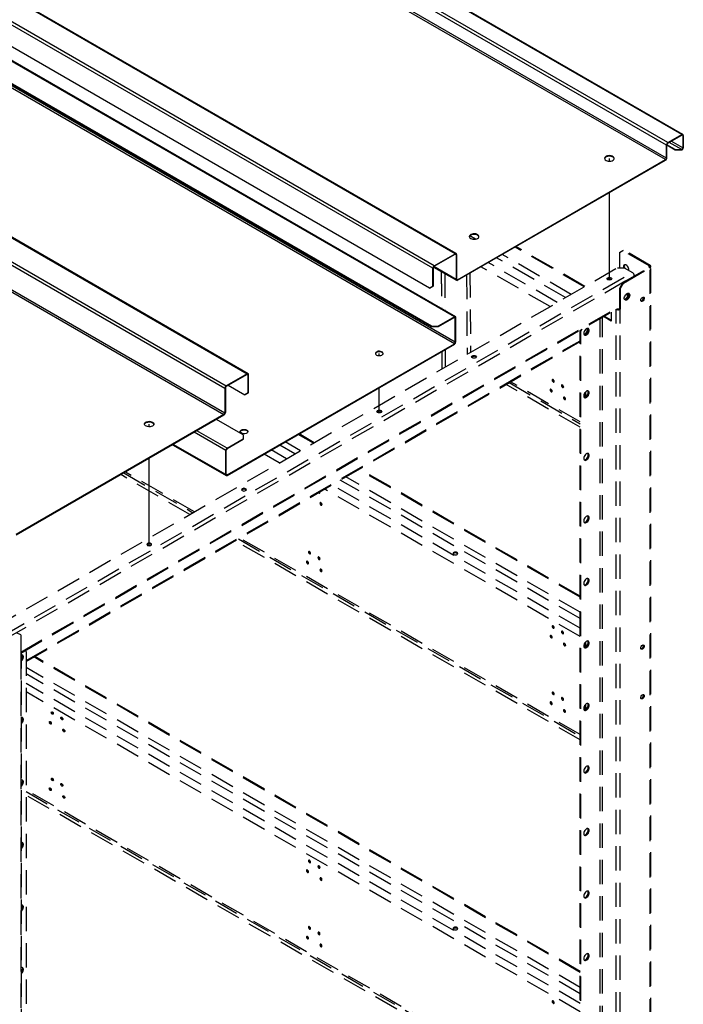
# Model space of a CAD drawing. Extents: x 400 to 8313, y 160 to 5780.
# Drawn here: x 6328 to 7022, y 3576 to 4605 of the extents above; entities that cross this region are included whole.
import ezdxf

# ---------------------------------------------------------------- set-up
doc = ezdxf.new("R2010")
doc.units = 0
doc.header["$LTSCALE"] = 20
doc.linetypes.add('HIDDEN', pattern=[1.905, 1.27, -0.635])
doc.linetypes.add('PHANTOM', pattern=[12.7, 6.35, -1.27, 1.27, -1.27, 1.27, -1.27])
doc.layers.get('0').update_dxf_attribs({"linetype": 'CONTINUOUS'})

msp = doc.modelspace()

# ---------------------------------------------------------------- linework, layer by layer
at = {"color": 8, "linetype": 'CONTINUOUS'}
for p, q in [((7020.18, 4485.002), (6072.656, 5031.996)), ((7003.987, 4473.94), (6056.464, 5020.933)), ((7005.472, 4476.512), (6057.949, 5023.505)), ((7002.997, 4458.752), (6055.474, 5005.745)), ((7003.987, 4460.467), (6056.464, 5007.46)), ((6783.299, 4360.502), (5835.776, 4907.495)), ((6760.035, 4345.357), (5812.512, 4892.351)), ((6761.52, 4347.929), (5813.997, 4894.923)), ((6782.45, 4294.456), (5834.927, 4841.449)), ((6783.44, 4268.163), (5835.917, 4815.156)), ((6782.45, 4266.448), (5834.927, 4813.442)), ((5618.411, 4782.014), (6565.934, 4235.02)), ((5595.147, 4766.869), (6542.67, 4219.875)), ((5596.632, 4769.441), (6544.155, 4222.447)), ((5594.157, 4739.433), (6541.68, 4192.44)), ((5595.147, 4741.148), (6542.67, 4194.154)), ((7020.18, 4484.431), (7020.18, 4485.002)), ((7005.472, 4476.512), (7005.472, 4475.94)), ((7020.109, 4469.284), (7007.025, 4476.837)), ((7021.17, 4470.958), (7009.005, 4477.98)), ((7021.17, 4483.859), (7020.179, 4484.43)), ((7021.665, 4484.145), (7021.17, 4483.859)), ((7004.482, 4474.225), (7003.987, 4473.94)), ((7021.17, 4470.958), (7021.665, 4471.243)), ((7002.997, 4458.18), (7002.997, 4458.752)), ((7003.987, 4460.467), (7004.482, 4460.752)), ((6783.299, 4359.93), (6783.299, 4360.502)), ((6784.289, 4359.359), (6783.299, 4359.93)), ((6784.784, 4359.644), (6784.289, 4359.359)), ((6760.53, 4345.643), (6760.035, 4345.357)), ((6784.289, 4333.638), (6761.11, 4347.018)), ((6761.52, 4347.929), (6761.52, 4347.358)), ((6784.289, 4333.638), (6784.784, 4333.923)), ((6785.774, 4333.352), (6784.784, 4333.923)), ((6785.774, 4333.352), (6785.774, 4332.78)), ((6782.45, 4293.884), (6782.45, 4294.456)), ((6783.44, 4293.312), (6782.45, 4293.884)), ((6783.935, 4293.598), (6783.44, 4293.312)), ((6782.45, 4265.877), (6782.45, 4266.448)), ((6783.44, 4268.163), (6783.935, 4268.448)), ((6565.934, 4235.02), (6565.934, 4234.448)), ((6565.934, 4234.448), (6566.924, 4233.877)), ((6566.924, 4233.877), (6567.419, 4234.162)), ((6542.67, 4219.875), (6543.165, 4220.161)), ((6544.155, 4221.876), (6544.155, 4222.447)), ((6541.68, 4192.44), (6541.68, 4191.868)), ((6543.165, 4194.44), (6542.67, 4194.154)), ((6543.519, 4154.809), (6510.502, 4173.869)), ((6545.004, 4157.381), (6513.472, 4175.584)), ((6543.519, 4129.659), (6488.719, 4161.294)), ((6545.004, 4156.809), (6545.004, 4157.381)), ((6543.519, 4154.809), (6544.014, 4155.094)), ((6544.014, 4129.945), (6543.519, 4129.659)), ((6545.004, 4129.373), (6544.014, 4129.945)), ((6545.004, 4128.802), (6545.004, 4129.373))]:
    msp.add_line(p, q, dxfattribs=at)
at = {"color": 7, "linetype": 'CONTINUOUS'}
for p, q in [((7021.229, 4485.106), (6073.706, 5032.1)), ((6784.349, 4360.606), (5836.826, 4907.599)), ((6756.499, 4324.617), (5816.047, 4867.528)), ((6783.5, 4294.559), (5835.977, 4841.553)), ((6758.479, 4284.699), (5818.027, 4827.611)), ((6758.479, 4284.128), (5818.027, 4827.039)), ((6566.984, 4235.124), (5619.461, 4782.117)), ((7005.472, 4476.512), (7020.18, 4485.002)), ((7005.472, 4475.94), (7020.18, 4484.431)), ((7021.17, 4483.859), (7021.17, 4470.958)), ((7021.665, 4484.145), (7021.665, 4471.243)), ((7003.987, 4460.467), (7003.987, 4473.94)), ((7004.482, 4460.752), (7004.482, 4474.225)), ((7013.179, 4468.712), (7004.482, 4473.733)), ((7013.179, 4469.284), (7004.484, 4474.303)), ((7013.179, 4468.712), (7013.179, 4469.284)), ((7013.179, 4469.284), (7020.109, 4469.284)), ((7020.109, 4468.712), (7013.179, 4468.712)), ((7020.25, 4469.287), (7020.25, 4468.714)), ((6785.774, 4333.352), (7002.997, 4458.752)), ((6785.774, 4332.78), (7002.997, 4458.18)), ((6761.52, 4347.929), (6783.299, 4360.502)), ((6761.52, 4347.358), (6783.299, 4359.93)), ((6784.289, 4359.359), (6784.289, 4333.638)), ((6784.784, 4359.644), (6784.784, 4333.923)), ((6760.035, 4326.658), (6760.035, 4345.357)), ((6760.53, 4326.944), (6760.53, 4345.643)), ((6760.761, 4346.51), (6784.724, 4332.676)), ((6756.499, 4324.617), (6760.035, 4326.658)), ((6756.994, 4324.902), (6756.499, 4324.617)), ((6760.53, 4326.944), (6756.994, 4324.902)), ((6760.035, 4326.658), (6760.53, 4326.944)), ((6782.45, 4294.456), (6765.55, 4284.699)), ((6782.45, 4293.884), (6765.55, 4284.128)), ((6783.44, 4268.163), (6783.44, 4293.312)), ((6783.935, 4268.448), (6783.935, 4293.598)), ((6758.479, 4284.699), (6765.55, 4284.699)), ((6758.479, 4284.128), (6758.479, 4284.699)), ((6765.55, 4284.128), (6758.479, 4284.128)), ((6765.55, 4284.699), (6765.55, 4284.128)), ((6545.004, 4129.373), (6782.45, 4266.448)), ((6545.004, 4128.802), (6782.45, 4265.877)), ((6565.934, 4235.02), (6544.155, 4222.447)), ((6565.934, 4234.448), (6544.155, 4221.876)), ((6566.924, 4215.178), (6566.924, 4233.877)), ((6567.419, 4215.464), (6567.419, 4234.162)), ((6542.67, 4219.875), (6542.67, 4194.154)), ((6543.165, 4220.161), (6543.165, 4194.44)), ((6546.203, 4223.057), (6563.389, 4213.136)), ((6566.924, 4215.178), (6563.389, 4213.136)), ((6563.389, 4213.136), (6563.884, 4213.422)), ((6563.884, 4213.422), (6567.419, 4215.464)), ((6567.419, 4215.464), (6566.924, 4215.178)), ((6541.68, 4192.44), (6324.457, 4067.039)), ((6541.68, 4191.868), (6324.457, 4066.468)), ((6561.904, 4171.219), (6533.907, 4187.381)), ((6545.004, 4157.381), (6561.904, 4167.137)), ((6545.004, 4156.809), (6561.904, 4166.565)), ((6561.904, 4171.219), (6561.904, 4167.137)), ((6561.904, 4167.137), (6561.904, 4166.565)), ((6488.104, 4160.939), (6543.954, 4128.698)), ((6543.519, 4129.659), (6543.519, 4154.809)), ((6544.014, 4129.945), (6544.014, 4155.094))]:
    msp.add_line(p, q, dxfattribs=at)
at = {"color": 7, "linetype": 'PHANTOM'}
for p, q in [((6944.448, 4457.172), (6944.448, 4460.058)), ((6944.448, 4333.403), (6944.448, 4424.381)), ((6704.032, 4253.975), (6704.032, 4256.284)), ((6704.032, 4194.614), (6704.032, 4220.607)), ((6463.616, 4179.593), (6463.616, 4182.48)), ((6463.616, 4055.824), (6463.616, 4146.802))]:
    msp.add_line(p, q, dxfattribs=at)
at = {"color": 8, "linetype": 'HIDDEN'}
for p, q in [((6804.595, 4375.677), (6798.571, 4379.155)), ((6898.69, 4314.662), (6826.539, 4356.314)), ((6904.489, 4318.009), (6832.338, 4359.661)), ((6768.766, 4341.888), (6769.001, 4302.929)), ((6882.426, 4305.273), (6810.275, 4346.924)), ((6889.922, 4309.6), (6817.771, 4351.252)), ((6986.946, 4348.221), (6986.097, 4347.731)), ((6986.097, 4346.343), (6986.097, 4347.731)), ((6986.097, 4346.343), (6986.946, 4345.853)), ((6986.946, 2680.11), (6986.946, 4345.853)), ((6310.81, 3961.325), (6968.419, 4340.955)), ((6312.861, 3957.774), (6970.47, 4337.403)), ((6772.396, 4339.793), (6772.632, 4300.833)), ((6795.206, 4338.225), (6795.708, 4255.211)), ((6329.336, 3944.258), (6954.843, 4305.355)), ((6951.59, 2687.38), (6951.59, 4302.497)), ((6955.691, 2687.38), (6955.691, 4302.498)), ((6934.761, 2711.222), (6934.761, 4292.782)), ((6937.165, 2711.222), (6937.165, 4294.17)), ((6334.922, 3935.395), (6913.901, 4269.632)), ((6772.877, 4260.35), (6772.987, 4242.095)), ((6769.272, 4258.269), (6769.382, 4240.014)), ((6913.901, 4184.708), (6841.196, 4226.68)), ((6561.849, 4172.376), (6558.684, 4174.203)), ((6615.801, 4151.354), (6599.935, 4160.513)), ((6621.6, 4154.701), (6605.734, 4163.86)), ((6599.537, 4141.965), (6583.671, 4151.124)), ((6607.033, 4146.292), (6591.167, 4155.451)), ((6510.852, 4090.767), (6438.701, 4132.419)), ((6913.901, 3985.959), (6669.056, 4127.305)), ((6913.901, 3969.141), (6654.489, 4118.896)), ((6913.901, 3979.264), (6663.257, 4123.958)), ((6913.901, 3960.486), (6646.993, 4114.569)), ((6913.901, 3858.092), (6558.308, 4063.372)), ((6329.336, 3940.911), (6329.336, 2325.793)), ((6913.901, 3594.02), (6334.922, 3928.257)), ((6913.901, 3587.325), (6334.922, 3921.562)), ((6913.901, 3577.201), (6334.922, 3911.439)), ((6913.901, 3568.546), (6334.922, 3902.784)), ((6825.955, 3516.923), (6334.922, 3800.39))]:
    msp.add_line(p, q, dxfattribs=at)
at = {"color": 7, "linetype": 'HIDDEN'}
for p, q in [((6918.032, 4325.828), (6845.881, 4367.479)), ((6918.881, 4326.318), (6846.73, 4367.969)), ((6954.843, 4361.691), (6958.378, 4363.732)), ((6954.843, 4361.691), (6954.843, 4345.894)), ((6958.378, 4363.732), (6959.227, 4364.222)), ((6986.097, 4347.731), (6958.378, 4363.732)), ((6986.946, 4348.221), (6959.227, 4364.222)), ((6302.254, 3970.347), (6952.792, 4345.894)), ((6768.71, 4341.92), (6768.711, 4341.649)), ((6768.711, 4341.649), (6768.945, 4302.962)), ((6952.792, 4345.894), (6959.863, 4345.894)), ((6958.378, 4330.341), (6986.097, 4346.343)), ((6959.227, 4329.851), (6986.946, 4345.853)), ((6959.863, 4345.894), (6968.419, 4340.955)), ((6987.795, 2681.294), (6987.795, 4347.037)), ((6798.776, 4340.286), (6799.278, 4257.272)), ((6946.579, 4334.159), (6946.419, 4333.883)), ((6946.419, 4333.883), (6946.68, 4333.732)), ((6946.419, 4333.495), (6946.419, 4333.883)), ((6970.47, 4337.403), (6970.47, 4337.322)), ((6958.378, 4330.341), (6954.843, 4324.218)), ((6954.843, 4324.218), (6955.691, 4323.728)), ((6954.843, 4324.218), (6954.843, 4302.988)), ((6955.691, 4323.728), (6959.227, 4329.851)), ((6955.691, 4323.728), (6955.691, 4302.498)), ((6959.227, 4329.851), (6958.378, 4330.341)), ((6963.756, 4316.864), (6961.767, 4318.013)), ((6329.336, 3943.277), (6954.843, 4304.375)), ((6952.792, 4303.191), (6952.792, 4302.831)), ((6954.843, 4302.988), (6955.691, 4302.498)), ((6946.419, 4289.969), (6938.154, 4294.74)), ((6946.419, 4290.948), (6939.002, 4295.23)), ((6946.419, 4299.512), (6946.419, 4289.969)), ((6914.398, 4281.026), (6913.901, 4280.166)), ((6913.901, 4280.166), (6914.75, 4279.676)), ((6913.901, 2704.242), (6913.901, 4280.166)), ((6914.75, 4279.676), (6916.095, 4282.006)), ((6914.75, 2703.752), (6914.75, 4279.676)), ((6334.922, 3934.414), (6913.901, 4268.651)), ((6769.215, 4258.236), (6769.326, 4239.981)), ((6913.901, 4179.194), (6836.42, 4223.923)), ((6839.644, 4225.783), (6913.901, 4182.915)), ((6918.851, 4210.455), (6918.851, 4215.365)), ((6919.7, 4210.845), (6919.7, 4216.29)), ((6635.143, 4162.519), (6619.277, 4171.679)), ((6635.992, 4163.009), (6620.126, 4172.169)), ((6913.901, 4002.576), (6683.448, 4135.613)), ((6506.075, 4088.01), (6433.925, 4129.662)), ((6437.148, 4131.523), (6509.299, 4089.871)), ((6913.901, 4001.596), (6682.599, 4135.124)), ((6642.019, 4111.153), (6641.943, 4111.653)), ((6913.901, 3852.577), (6553.532, 4060.614)), ((6556.755, 4062.475), (6913.901, 3856.299)), ((6329.336, 3962.141), (6325.801, 3964.182)), ((6329.336, 3962.141), (6329.336, 3940.911)), ((6918.851, 3949.162), (6918.851, 3954.072)), ((6919.7, 3949.552), (6919.7, 3954.997)), ((6330.186, 2326.977), (6330.186, 3942.094)), ((6334.922, 3944.949), (6333.577, 3945.725)), ((6334.922, 3944.949), (6334.922, 2369.025)), ((6913.901, 3609.656), (6343.133, 3939.154)), ((6913.901, 3610.636), (6343.982, 3939.644)), ((6918.851, 3883.839), (6918.851, 3888.749)), ((6919.7, 3884.229), (6919.7, 3889.674)), ((6362.146, 3881.76), (6362.164, 3881.974)), ((6360.025, 3871.553), (6360.043, 3871.767)), ((6362.146, 3812.354), (6362.164, 3812.568)), ((6334.922, 3798.597), (6824.402, 3516.026)), ((6360.025, 3802.147), (6360.043, 3802.361)), ((6821.179, 3514.165), (6334.922, 3794.875))]:
    msp.add_line(p, q, dxfattribs=at)
at = {"color": 7, "linetype": 'CONTINUOUS', "flags": 128}
for points in [[(7020.25, 4468.714), (7020.18, 4468.713), (7020.109, 4468.712)], [(6940.913, 4458.017), (6941.998, 4457.542), (6943.265, 4457.254), (6944.619, 4457.174), (6945.961, 4457.307), (6947.191, 4457.645), (6948.217, 4458.161), (6948.964, 4458.819), (6949.376, 4459.568), (6949.422, 4460.353), (6949.1, 4461.117), (6948.432, 4461.802), (6947.47, 4462.358), (6946.283, 4462.743), (6944.96, 4462.93), (6943.599, 4462.903), (6942.301, 4462.665), (6941.162, 4462.234), (6940.268, 4461.641), (6939.683, 4460.931), (6939.451, 4460.157), (6939.591, 4459.375), (6940.09, 4458.644), (6940.913, 4458.017)], [(6949.424, 4459.772), (6949.422, 4459.782), (6949.1, 4460.546), (6948.432, 4461.231), (6947.47, 4461.787), (6946.283, 4462.172), (6944.96, 4462.358), (6943.599, 4462.331), (6942.301, 4462.093), (6941.162, 4461.662), (6940.268, 4461.07), (6939.683, 4460.36), (6939.473, 4459.772)], [(6799.492, 4376.376), (6800.577, 4375.901), (6801.843, 4375.613), (6803.198, 4375.533), (6804.54, 4375.666), (6805.769, 4376.004), (6806.796, 4376.52), (6807.542, 4377.178), (6807.954, 4377.927), (6808.001, 4378.713), (6807.678, 4379.476), (6807.011, 4380.162), (6806.048, 4380.717), (6804.861, 4381.103), (6803.538, 4381.289), (6802.178, 4381.262), (6800.88, 4381.024), (6799.741, 4380.593), (6798.846, 4380.001), (6798.261, 4379.291), (6798.03, 4378.516), (6798.169, 4377.734), (6798.669, 4377.003), (6799.492, 4376.376)], [(6808.002, 4378.132), (6808.001, 4378.141), (6807.678, 4378.905), (6807.011, 4379.59), (6806.048, 4380.146), (6804.861, 4380.531), (6803.538, 4380.717), (6802.178, 4380.69), (6800.88, 4380.453), (6799.741, 4380.021), (6798.846, 4379.429), (6798.261, 4378.719), (6798.052, 4378.132)], [(6701.204, 4254.651), (6702.163, 4254.242), (6703.288, 4254.015), (6704.48, 4253.989), (6705.632, 4254.167), (6706.641, 4254.534), (6707.419, 4255.055), (6707.896, 4255.686), (6708.029, 4256.37), (6707.808, 4257.046), (6707.25, 4257.655), (6706.407, 4258.142), (6705.353, 4258.463), (6704.182, 4258.591), (6702.997, 4258.514), (6701.904, 4258.239), (6701, 4257.79), (6700.366, 4257.207), (6700.057, 4256.542), (6700.102, 4255.855), (6700.496, 4255.205), (6701.204, 4254.651)], [(6708.001, 4255.998), (6707.808, 4256.475), (6707.25, 4257.083), (6706.407, 4257.57), (6705.353, 4257.892), (6704.182, 4258.02), (6702.997, 4257.943), (6701.904, 4257.667), (6701, 4257.218), (6700.366, 4256.636), (6700.063, 4255.998)], [(6458.64, 4182.194), (6458.689, 4182.398), (6459.1, 4183.148), (6459.847, 4183.805), (6460.874, 4184.321), (6462.103, 4184.659), (6463.445, 4184.793), (6464.8, 4184.712), (6466.066, 4184.424), (6467.151, 4183.949)], [(6467.151, 4184.521), (6467.974, 4183.894), (6468.474, 4183.163), (6468.613, 4182.381), (6468.382, 4181.606), (6467.797, 4180.896), (6466.902, 4180.304), (6465.763, 4179.873), (6464.465, 4179.635), (6463.105, 4179.608), (6461.782, 4179.794), (6460.595, 4180.18), (6459.632, 4180.735), (6458.964, 4181.421), (6458.642, 4182.184), (6458.689, 4182.97), (6459.1, 4183.719), (6459.847, 4184.376), (6460.874, 4184.893), (6462.103, 4185.231), (6463.445, 4185.364), (6464.8, 4185.284), (6466.066, 4184.995), (6467.151, 4184.521)], [(6565.439, 4176.276), (6566.147, 4175.722), (6566.541, 4175.072), (6566.586, 4174.384), (6566.277, 4173.72), (6565.643, 4173.137), (6564.739, 4172.688), (6563.646, 4172.413), (6562.461, 4172.335), (6561.29, 4172.463), (6560.235, 4172.785), (6559.392, 4173.272), (6558.835, 4173.88), (6558.614, 4174.557), (6558.747, 4175.241), (6559.224, 4175.872), (6560.002, 4176.393), (6561.011, 4176.759), (6562.163, 4176.938), (6563.354, 4176.912), (6564.48, 4176.685), (6565.439, 4176.276)], [(6558.642, 4174.357), (6558.747, 4174.669), (6559.224, 4175.3), (6560.002, 4175.822), (6561.011, 4176.188), (6562.163, 4176.366), (6563.354, 4176.34), (6564.48, 4176.113), (6565.439, 4175.704)]]:
    msp.add_lwpolyline(points, dxfattribs=at)
at = {"color": 7, "linetype": 'PHANTOM', "flags": 128}
for points in [[(6940.913, 4458.017), (6941.998, 4457.542), (6943.265, 4457.254), (6944.619, 4457.174), (6945.961, 4457.307), (6947.191, 4457.645), (6948.217, 4458.161), (6948.964, 4458.819), (6949.376, 4459.568), (6949.422, 4460.353), (6949.1, 4461.117), (6948.432, 4461.802), (6947.47, 4462.358), (6946.283, 4462.743), (6944.96, 4462.93), (6943.599, 4462.903), (6942.301, 4462.665), (6941.162, 4462.234), (6940.268, 4461.641), (6939.683, 4460.931), (6939.451, 4460.157), (6939.591, 4459.375), (6940.09, 4458.644), (6940.913, 4458.017)], [(6946.216, 4334.424), (6946.758, 4333.955), (6946.8, 4333.893)], [(6701.204, 4254.651), (6702.163, 4254.242), (6703.288, 4254.015), (6704.48, 4253.989), (6705.632, 4254.167), (6706.641, 4254.534), (6707.419, 4255.055), (6707.896, 4255.686), (6708.029, 4256.37), (6707.808, 4257.046), (6707.25, 4257.655), (6706.407, 4258.142), (6705.353, 4258.463), (6704.182, 4258.591), (6702.997, 4258.514), (6701.904, 4258.239), (6701, 4257.79), (6700.366, 4257.207), (6700.057, 4256.542), (6700.102, 4255.855), (6700.496, 4255.205), (6701.204, 4254.651)], [(6705.8, 4195.634), (6706.342, 4195.166), (6706.384, 4195.104)], [(6467.151, 4184.521), (6467.974, 4183.894), (6468.474, 4183.163), (6468.613, 4182.381), (6468.382, 4181.606), (6467.797, 4180.896), (6466.902, 4180.304), (6465.763, 4179.873), (6464.465, 4179.635), (6463.105, 4179.608), (6461.782, 4179.794), (6460.595, 4180.18), (6459.632, 4180.735), (6458.964, 4181.421), (6458.642, 4182.184), (6458.689, 4182.97), (6459.1, 4183.719), (6459.847, 4184.376), (6460.874, 4184.893), (6462.103, 4185.231), (6463.445, 4185.364), (6464.8, 4185.284), (6466.066, 4184.995), (6467.151, 4184.521)]]:
    msp.add_lwpolyline(points, dxfattribs=at)
at = {"color": 7, "linetype": 'HIDDEN', "flags": 128}
for points in [[(6964.756, 4343.07), (6964.782, 4343.218), (6964.782, 4344.192), (6964.533, 4345.266), (6964.058, 4346.344), (6963.399, 4347.332), (6962.614, 4348.141), (6961.773, 4348.699), (6960.951, 4348.957), (6960.221, 4348.891), (6959.648, 4348.509), (6959.282, 4347.843), (6959.156, 4346.953), (6959.156, 4346.953)], [(6959.156, 4346.953), (6959.282, 4345.917), (6959.287, 4345.894)], [(6960.455, 4348.95), (6960.13, 4348.333), (6960.005, 4347.442)], [(6960.005, 4347.442), (6960.13, 4346.407), (6960.382, 4345.595)], [(6946.216, 4333.362), (6945.405, 4333.05), (6944.448, 4332.94), (6943.492, 4333.05), (6942.681, 4333.362), (6942.139, 4333.831), (6941.948, 4334.383), (6942.139, 4334.935), (6942.681, 4335.403), (6943.492, 4335.716), (6944.448, 4335.826), (6945.405, 4335.716), (6946.216, 4335.403), (6946.758, 4334.935), (6946.948, 4334.383), (6946.758, 4333.831), (6946.216, 4333.362)], [(6965.662, 4317.235), (6965.536, 4316.2), (6965.17, 4315.112), (6964.597, 4314.067), (6963.867, 4313.159), (6963.045, 4312.468), (6962.204, 4312.055), (6961.419, 4311.958), (6960.76, 4312.184), (6960.285, 4312.714), (6960.036, 4313.501), (6960.036, 4314.475), (6960.285, 4315.548), (6960.76, 4316.627), (6961.419, 4317.615), (6962.204, 4318.424), (6963.045, 4318.982), (6963.867, 4319.24), (6964.597, 4319.174), (6965.17, 4318.792), (6965.536, 4318.125), (6965.662, 4317.235)], [(6964.363, 4319.233), (6964.533, 4318.981), (6964.782, 4318.194), (6964.782, 4317.22), (6964.533, 4316.146), (6964.058, 4315.068), (6963.399, 4314.08), (6962.614, 4313.272), (6961.773, 4312.713), (6960.951, 4312.456), (6960.455, 4312.462)], [(6964.813, 4317.725), (6964.687, 4316.69), (6964.322, 4315.602), (6963.748, 4314.557), (6963.018, 4313.649), (6962.196, 4312.957), (6961.355, 4312.545), (6960.57, 4312.447), (6960.455, 4312.462)], [(6964.363, 4319.233), (6964.687, 4318.615), (6964.813, 4317.725)], [(6980.794, 4313.886), (6980.659, 4313.027), (6980.276, 4312.144), (6979.702, 4311.37), (6979.026, 4310.824), (6978.349, 4310.589), (6977.776, 4310.701), (6977.393, 4311.142), (6977.258, 4311.845), (6977.393, 4312.704), (6977.776, 4313.587), (6978.349, 4314.361), (6979.026, 4314.907), (6979.702, 4315.142), (6980.276, 4315.031), (6980.659, 4314.59), (6980.794, 4313.886)], [(6979.777, 4315.147), (6979.811, 4315.079), (6979.945, 4314.376)], [(6917.578, 4277.226), (6917.704, 4276.336), (6918.07, 4275.67), (6918.643, 4275.287), (6919.373, 4275.222), (6920.195, 4275.48), (6921.036, 4276.038), (6921.821, 4276.847), (6922.48, 4277.834), (6922.955, 4278.913), (6923.204, 4279.987), (6923.204, 4280.96), (6922.955, 4281.747), (6922.48, 4282.277), (6921.821, 4282.504), (6921.036, 4282.406), (6920.195, 4281.994), (6919.373, 4281.303), (6918.643, 4280.394), (6918.07, 4279.35), (6917.704, 4278.261), (6917.578, 4277.226)], [(6918.028, 4275.718), (6918.525, 4275.712), (6919.347, 4275.97), (6920.188, 4276.528), (6920.972, 4277.337), (6921.632, 4278.324), (6922.107, 4279.403), (6922.355, 4280.477), (6922.355, 4281.45), (6922.107, 4282.237), (6921.937, 4282.489)], [(6921.937, 4282.489), (6922.008, 4282.396), (6922.316, 4281.667), (6922.379, 4280.733), (6922.191, 4279.675), (6921.77, 4278.589), (6921.152, 4277.57), (6920.392, 4276.709), (6919.558, 4276.083)], [(6918.71, 4276.572), (6917.876, 4276.236), (6917.747, 4276.212)], [(6919.558, 4276.083), (6918.725, 4275.746), (6918.028, 4275.718)], [(6804.795, 4251.722), (6803.984, 4251.409), (6803.027, 4251.299), (6802.07, 4251.409), (6801.259, 4251.722), (6800.717, 4252.19), (6800.527, 4252.742), (6800.717, 4253.294), (6801.259, 4253.763), (6802.07, 4254.076), (6803.027, 4254.185), (6803.984, 4254.075), (6804.795, 4253.763), (6805.337, 4253.294), (6805.527, 4252.742), (6805.337, 4252.19), (6804.795, 4251.722)], [(6884.556, 4228.349), (6884.637, 4227.834), (6884.867, 4227.304), (6885.211, 4226.84), (6885.617, 4226.512), (6886.023, 4226.371), (6886.367, 4226.438), (6886.597, 4226.703), (6886.678, 4227.125), (6886.597, 4227.64), (6886.367, 4228.17), (6886.023, 4228.634), (6885.617, 4228.962), (6885.211, 4229.103), (6884.867, 4229.036), (6884.637, 4228.772), (6884.556, 4228.349)], [(6882.435, 4218.142), (6882.516, 4217.627), (6882.746, 4217.097), (6883.09, 4216.633), (6883.496, 4216.305), (6883.902, 4216.164), (6884.246, 4216.231), (6884.476, 4216.496), (6884.556, 4216.918), (6884.476, 4217.433), (6884.246, 4217.963), (6883.902, 4218.427), (6883.496, 4218.755), (6883.09, 4218.896), (6882.746, 4218.829), (6882.516, 4218.565), (6882.435, 4218.142)], [(6896.577, 4221.41), (6896.497, 4221.925), (6896.267, 4222.455), (6895.923, 4222.92), (6895.517, 4223.247), (6895.111, 4223.388), (6894.767, 4223.321), (6894.537, 4223.057), (6894.456, 4222.635), (6894.537, 4222.119), (6894.767, 4221.589), (6895.111, 4221.125), (6895.517, 4220.797), (6895.923, 4220.656), (6896.267, 4220.723), (6896.497, 4220.988), (6896.577, 4221.41)], [(6898.699, 4208.754), (6898.618, 4209.269), (6898.388, 4209.799), (6898.044, 4210.263), (6897.638, 4210.591), (6897.232, 4210.732), (6896.888, 4210.665), (6896.658, 4210.401), (6896.577, 4209.978), (6896.658, 4209.463), (6896.888, 4208.933), (6897.232, 4208.469), (6897.638, 4208.141), (6898.044, 4208), (6898.388, 4208.067), (6898.618, 4208.332), (6898.699, 4208.754)], [(6917.578, 4211.903), (6917.704, 4211.013), (6918.07, 4210.347), (6918.643, 4209.964), (6919.373, 4209.899), (6920.195, 4210.157), (6921.036, 4210.715), (6921.821, 4211.523), (6922.48, 4212.511), (6922.955, 4213.59), (6923.204, 4214.663), (6923.204, 4215.637), (6922.955, 4216.424), (6922.48, 4216.954), (6921.821, 4217.181), (6921.036, 4217.083), (6920.195, 4216.671), (6919.373, 4215.979), (6918.643, 4215.071), (6918.07, 4214.026), (6917.704, 4212.938), (6917.578, 4211.903)], [(6918.028, 4210.395), (6918.525, 4210.388), (6919.347, 4210.646), (6920.188, 4211.205), (6920.972, 4212.013), (6921.632, 4213.001), (6922.107, 4214.079), (6922.355, 4215.153), (6922.355, 4216.127), (6922.107, 4216.914), (6921.937, 4217.166)], [(6705.8, 4194.573), (6704.989, 4194.26), (6704.032, 4194.15), (6703.075, 4194.26), (6702.264, 4194.573), (6701.722, 4195.041), (6701.532, 4195.594), (6701.722, 4196.146), (6702.264, 4196.614), (6703.075, 4196.927), (6704.032, 4197.037), (6704.989, 4196.927), (6705.8, 4196.614), (6706.342, 4196.146), (6706.532, 4195.594), (6706.342, 4195.041), (6705.8, 4194.573)], [(6917.578, 4146.58), (6917.704, 4145.689), (6918.07, 4145.023), (6918.643, 4144.641), (6919.373, 4144.575), (6920.195, 4144.833), (6921.036, 4145.391), (6921.821, 4146.2), (6922.48, 4147.188), (6922.955, 4148.266), (6923.204, 4149.34), (6923.204, 4150.314), (6922.955, 4151.101), (6922.48, 4151.631), (6921.821, 4151.857), (6921.036, 4151.76), (6920.195, 4151.347), (6919.373, 4150.656), (6918.643, 4149.748), (6918.07, 4148.703), (6917.704, 4147.615), (6917.578, 4146.58)], [(6918.028, 4145.072), (6918.525, 4145.065), (6919.347, 4145.323), (6920.188, 4145.881), (6920.972, 4146.69), (6921.632, 4147.678), (6922.107, 4148.756), (6922.355, 4149.83), (6922.355, 4150.804), (6922.107, 4151.59), (6921.937, 4151.843)], [(6564.379, 4112.932), (6564.92, 4113.4), (6565.111, 4113.953), (6564.92, 4114.505), (6564.379, 4114.973), (6563.568, 4115.286), (6562.611, 4115.396), (6561.654, 4115.286), (6560.843, 4114.973), (6560.301, 4114.505), (6560.111, 4113.953), (6560.301, 4113.4), (6560.843, 4112.932), (6561.654, 4112.619), (6562.611, 4112.51), (6563.567, 4112.619), (6564.379, 4112.932)], [(6640.563, 4110.857), (6640.958, 4110.541), (6641.364, 4110.399), (6641.708, 4110.466), (6641.938, 4110.731), (6642.019, 4111.153)], [(6641.412, 4111.347), (6641.807, 4111.03), (6642.001, 4110.939)], [(6644.14, 4098.497), (6644.059, 4099.012), (6643.83, 4099.542), (6643.485, 4100.006), (6643.08, 4100.334), (6642.674, 4100.475), (6642.33, 4100.408), (6642.1, 4100.144), (6642.019, 4099.721), (6642.1, 4099.206), (6642.33, 4098.676), (6642.674, 4098.212), (6643.08, 4097.884), (6643.485, 4097.743), (6643.83, 4097.81), (6644.059, 4098.075), (6644.14, 4098.497)], [(6917.578, 4081.256), (6917.704, 4080.366), (6918.07, 4079.7), (6918.643, 4079.317), (6919.373, 4079.252), (6920.195, 4079.51), (6921.036, 4080.068), (6921.821, 4080.877), (6922.48, 4081.864), (6922.955, 4082.943), (6923.204, 4084.017), (6923.204, 4084.99), (6922.955, 4085.777), (6922.48, 4086.308), (6921.821, 4086.534), (6921.036, 4086.437), (6920.195, 4086.024), (6919.373, 4085.333), (6918.643, 4084.425), (6918.07, 4083.38), (6917.704, 4082.291), (6917.578, 4081.256)], [(6918.028, 4079.749), (6918.525, 4079.742), (6919.347, 4080), (6920.188, 4080.558), (6920.972, 4081.367), (6921.632, 4082.354), (6922.107, 4083.433), (6922.355, 4084.507), (6922.355, 4085.48), (6922.107, 4086.267), (6921.937, 4086.519)], [(6465.384, 4055.784), (6465.926, 4056.252), (6466.116, 4056.804), (6465.926, 4057.356), (6465.384, 4057.825), (6464.573, 4058.138), (6463.616, 4058.247), (6462.659, 4058.138), (6461.848, 4057.825), (6461.306, 4057.356), (6461.116, 4056.804), (6461.306, 4056.252), (6461.848, 4055.784), (6462.659, 4055.471), (6463.616, 4055.361), (6464.573, 4055.471), (6465.384, 4055.784)], [(6629.998, 4048.687), (6630.079, 4048.171), (6630.309, 4047.641), (6630.653, 4047.177), (6631.059, 4046.849), (6631.465, 4046.708), (6631.809, 4046.775), (6632.039, 4047.04), (6632.119, 4047.462), (6632.039, 4047.977), (6631.809, 4048.507), (6631.465, 4048.972), (6631.059, 4049.299), (6630.653, 4049.44), (6630.309, 4049.373), (6630.079, 4049.109), (6629.998, 4048.687)], [(6642.019, 4041.747), (6641.938, 4042.262), (6641.708, 4042.792), (6641.364, 4043.257), (6640.958, 4043.584), (6640.552, 4043.725), (6640.208, 4043.658), (6639.978, 4043.394), (6639.898, 4042.972), (6639.978, 4042.456), (6640.208, 4041.926), (6640.552, 4041.462), (6640.958, 4041.135), (6641.364, 4040.994), (6641.708, 4041.06), (6641.938, 4041.325), (6642.019, 4041.747)], [(6781.814, 4046.373), (6782.625, 4046.06), (6783.582, 4045.95), (6784.538, 4046.06), (6785.349, 4046.373), (6785.891, 4046.841), (6786.082, 4047.393), (6785.891, 4047.946), (6785.349, 4048.414), (6784.538, 4048.727), (6783.582, 4048.836), (6782.625, 4048.727), (6781.814, 4048.414), (6781.272, 4047.946), (6781.082, 4047.393), (6781.272, 4046.841), (6781.814, 4046.373)], [(6627.877, 4038.48), (6627.957, 4037.964), (6628.187, 4037.434), (6628.531, 4036.97), (6628.937, 4036.642), (6629.343, 4036.501), (6629.687, 4036.568), (6629.917, 4036.833), (6629.998, 4037.255), (6629.917, 4037.77), (6629.687, 4038.3), (6629.343, 4038.765), (6628.937, 4039.092), (6628.531, 4039.233), (6628.187, 4039.166), (6627.957, 4038.902), (6627.877, 4038.48)], [(6644.14, 4029.091), (6644.059, 4029.606), (6643.83, 4030.136), (6643.485, 4030.6), (6643.08, 4030.928), (6642.674, 4031.069), (6642.33, 4031.002), (6642.1, 4030.738), (6642.019, 4030.315), (6642.1, 4029.8), (6642.33, 4029.27), (6642.674, 4028.806), (6643.08, 4028.478), (6643.485, 4028.337), (6643.83, 4028.404), (6644.059, 4028.669), (6644.14, 4029.091)], [(6917.578, 4015.933), (6917.704, 4015.043), (6918.07, 4014.377), (6918.643, 4013.994), (6919.373, 4013.929), (6920.195, 4014.187), (6921.036, 4014.745), (6921.821, 4015.554), (6922.48, 4016.541), (6922.955, 4017.62), (6923.204, 4018.694), (6923.204, 4019.667), (6922.955, 4020.454), (6922.48, 4020.984), (6921.821, 4021.211), (6921.036, 4021.113), (6920.195, 4020.701), (6919.373, 4020.01), (6918.643, 4019.101), (6918.07, 4018.057), (6917.704, 4016.968), (6917.578, 4015.933)], [(6918.028, 4014.425), (6918.525, 4014.419), (6919.347, 4014.677), (6920.188, 4015.235), (6920.972, 4016.043), (6921.632, 4017.031), (6922.107, 4018.11), (6922.355, 4019.183), (6922.355, 4020.157), (6922.107, 4020.944), (6921.937, 4021.196)], [(6884.556, 3971.139), (6884.637, 3970.624), (6884.867, 3970.094), (6885.211, 3969.629), (6885.617, 3969.302), (6886.023, 3969.161), (6886.367, 3969.228), (6886.597, 3969.492), (6886.678, 3969.914), (6886.597, 3970.43), (6886.367, 3970.96), (6886.023, 3971.424), (6885.617, 3971.752), (6885.211, 3971.893), (6884.867, 3971.826), (6884.637, 3971.561), (6884.556, 3971.139)], [(6882.435, 3960.932), (6882.516, 3960.417), (6882.746, 3959.887), (6883.09, 3959.423), (6883.496, 3959.095), (6883.902, 3958.954), (6884.246, 3959.021), (6884.476, 3959.285), (6884.556, 3959.708), (6884.476, 3960.223), (6884.246, 3960.753), (6883.902, 3961.217), (6883.496, 3961.545), (6883.09, 3961.686), (6882.746, 3961.619), (6882.516, 3961.354), (6882.435, 3960.932)], [(6896.577, 3964.2), (6896.497, 3964.715), (6896.267, 3965.245), (6895.923, 3965.709), (6895.517, 3966.037), (6895.111, 3966.178), (6894.767, 3966.111), (6894.537, 3965.846), (6894.456, 3965.424), (6894.537, 3964.909), (6894.767, 3964.379), (6895.111, 3963.915), (6895.517, 3963.587), (6895.923, 3963.446), (6896.267, 3963.513), (6896.497, 3963.777), (6896.577, 3964.2)], [(6898.699, 3951.543), (6898.618, 3952.059), (6898.388, 3952.589), (6898.044, 3953.053), (6897.638, 3953.381), (6897.232, 3953.522), (6896.888, 3953.455), (6896.658, 3953.19), (6896.577, 3952.768), (6896.658, 3952.253), (6896.888, 3951.723), (6897.232, 3951.258), (6897.638, 3950.931), (6898.044, 3950.79), (6898.388, 3950.857), (6898.618, 3951.121), (6898.699, 3951.543)], [(6917.578, 3950.61), (6917.704, 3949.72), (6918.07, 3949.054), (6918.643, 3948.671), (6919.373, 3948.606), (6920.195, 3948.863), (6921.036, 3949.422), (6921.821, 3950.23), (6922.48, 3951.218), (6922.955, 3952.297), (6923.204, 3953.37), (6923.204, 3954.344), (6922.955, 3955.131), (6922.48, 3955.661), (6921.821, 3955.888), (6921.036, 3955.79), (6920.195, 3955.378), (6919.373, 3954.686), (6918.643, 3953.778), (6918.07, 3952.733), (6917.704, 3951.645), (6917.578, 3950.61)], [(6918.028, 3949.102), (6918.525, 3949.095), (6919.347, 3949.353), (6920.188, 3949.911), (6920.972, 3950.72), (6921.632, 3951.708), (6922.107, 3952.786), (6922.355, 3953.86), (6922.355, 3954.834), (6922.107, 3955.621), (6921.937, 3955.873)], [(6980.794, 3950.525), (6980.659, 3949.667), (6980.276, 3948.783), (6979.702, 3948.01), (6979.026, 3947.464), (6978.349, 3947.228), (6977.776, 3947.34), (6977.393, 3947.781), (6977.258, 3948.484), (6977.393, 3949.343), (6977.776, 3950.227), (6978.349, 3951), (6979.026, 3951.546), (6979.702, 3951.781), (6980.276, 3951.67), (6980.659, 3951.229), (6980.794, 3950.525)], [(6979.777, 3951.786), (6979.811, 3951.719), (6979.945, 3951.015)], [(6330.796, 3941.231), (6331.12, 3940.613), (6331.245, 3939.723)], [(6884.556, 3901.733), (6884.637, 3901.218), (6884.867, 3900.688), (6885.211, 3900.224), (6885.617, 3899.896), (6886.023, 3899.755), (6886.367, 3899.822), (6886.597, 3900.086), (6886.678, 3900.509), (6886.597, 3901.024), (6886.367, 3901.554), (6886.023, 3902.018), (6885.617, 3902.346), (6885.211, 3902.487), (6884.867, 3902.42), (6884.637, 3902.155), (6884.556, 3901.733)], [(6980.794, 3898.675), (6980.659, 3897.816), (6980.276, 3896.933), (6979.702, 3896.159), (6979.026, 3895.613), (6978.349, 3895.378), (6977.776, 3895.489), (6977.393, 3895.931), (6977.258, 3896.634), (6977.393, 3897.493), (6977.776, 3898.376), (6978.349, 3899.15), (6979.026, 3899.696), (6979.702, 3899.931), (6980.276, 3899.82), (6980.659, 3899.379), (6980.794, 3898.675)], [(6979.777, 3899.936), (6979.811, 3899.868), (6979.945, 3899.165)], [(6882.435, 3891.526), (6882.516, 3891.011), (6882.746, 3890.481), (6883.09, 3890.017), (6883.496, 3889.689), (6883.902, 3889.548), (6884.246, 3889.615), (6884.476, 3889.879), (6884.556, 3890.302), (6884.476, 3890.817), (6884.246, 3891.347), (6883.902, 3891.811), (6883.496, 3892.139), (6883.09, 3892.28), (6882.746, 3892.213), (6882.516, 3891.948), (6882.435, 3891.526)], [(6896.577, 3894.794), (6896.497, 3895.309), (6896.267, 3895.839), (6895.923, 3896.303), (6895.517, 3896.631), (6895.111, 3896.772), (6894.767, 3896.705), (6894.537, 3896.44), (6894.456, 3896.018), (6894.537, 3895.503), (6894.767, 3894.973), (6895.111, 3894.509), (6895.517, 3894.181), (6895.923, 3894.04), (6896.267, 3894.107), (6896.497, 3894.371), (6896.577, 3894.794)], [(6917.578, 3885.286), (6917.704, 3884.396), (6918.07, 3883.73), (6918.643, 3883.348), (6919.373, 3883.282), (6920.195, 3883.54), (6921.036, 3884.098), (6921.821, 3884.907), (6922.48, 3885.895), (6922.955, 3886.973), (6923.204, 3888.047), (6923.204, 3889.021), (6922.955, 3889.808), (6922.48, 3890.338), (6921.821, 3890.564), (6921.036, 3890.467), (6920.195, 3890.054), (6919.373, 3889.363), (6918.643, 3888.455), (6918.07, 3887.41), (6917.704, 3886.322), (6917.578, 3885.286)], [(6918.028, 3883.779), (6918.525, 3883.772), (6919.347, 3884.03), (6920.188, 3884.588), (6920.972, 3885.397), (6921.632, 3886.384), (6922.107, 3887.463), (6922.355, 3888.537), (6922.355, 3889.51), (6922.107, 3890.297), (6921.937, 3890.55)], [(6361.297, 3881.271), (6361.378, 3881.693), (6361.608, 3881.957), (6361.952, 3882.024), (6362.358, 3881.883), (6362.764, 3881.555), (6363.108, 3881.091), (6363.338, 3880.561), (6363.419, 3880.046), (6363.338, 3879.624), (6363.108, 3879.359), (6362.764, 3879.292), (6362.358, 3879.433), (6361.952, 3879.761), (6361.608, 3880.225), (6361.378, 3880.755), (6361.297, 3881.271)], [(6898.699, 3882.137), (6898.618, 3882.653), (6898.388, 3883.183), (6898.044, 3883.647), (6897.638, 3883.975), (6897.232, 3884.116), (6896.888, 3884.049), (6896.658, 3883.784), (6896.577, 3883.362), (6896.658, 3882.847), (6896.888, 3882.317), (6897.232, 3881.852), (6897.638, 3881.525), (6898.044, 3881.384), (6898.388, 3881.451), (6898.618, 3881.715), (6898.699, 3882.137)], [(6330.796, 3875.907), (6331.12, 3875.29), (6331.245, 3874.4)], [(6359.176, 3871.064), (6359.257, 3871.486), (6359.487, 3871.75), (6359.831, 3871.817), (6360.237, 3871.676), (6360.643, 3871.348), (6360.987, 3870.884), (6361.217, 3870.354), (6361.297, 3869.839), (6361.217, 3869.417), (6360.987, 3869.152), (6360.643, 3869.085), (6360.237, 3869.226), (6359.831, 3869.554), (6359.487, 3870.018), (6359.257, 3870.548), (6359.176, 3871.064)], [(6373.318, 3874.331), (6373.238, 3873.909), (6373.008, 3873.644), (6372.664, 3873.577), (6372.258, 3873.719), (6371.852, 3874.046), (6371.508, 3874.51), (6371.278, 3875.04), (6371.197, 3875.556), (6371.278, 3875.978), (6371.508, 3876.242), (6371.852, 3876.309), (6372.258, 3876.168), (6372.664, 3875.841), (6373.008, 3875.376), (6373.238, 3874.846), (6373.318, 3874.331)], [(6375.44, 3861.675), (6375.359, 3861.253), (6375.129, 3860.988), (6374.785, 3860.921), (6374.379, 3861.062), (6373.973, 3861.39), (6373.629, 3861.854), (6373.399, 3862.384), (6373.318, 3862.899), (6373.399, 3863.322), (6373.629, 3863.586), (6373.973, 3863.653), (6374.379, 3863.512), (6374.785, 3863.184), (6375.129, 3862.72), (6375.359, 3862.19), (6375.44, 3861.675)], [(6917.578, 3819.963), (6917.704, 3819.073), (6918.07, 3818.407), (6918.643, 3818.024), (6919.373, 3817.959), (6920.195, 3818.217), (6921.036, 3818.775), (6921.821, 3819.584), (6922.48, 3820.571), (6922.955, 3821.65), (6923.204, 3822.724), (6923.204, 3823.697), (6922.955, 3824.484), (6922.48, 3825.014), (6921.821, 3825.241), (6921.036, 3825.144), (6920.195, 3824.731), (6919.373, 3824.04), (6918.643, 3823.132), (6918.07, 3822.087), (6917.704, 3820.998), (6917.578, 3819.963)], [(6918.028, 3818.456), (6918.525, 3818.449), (6919.347, 3818.707), (6920.188, 3819.265), (6920.972, 3820.074), (6921.632, 3821.061), (6922.107, 3822.14), (6922.355, 3823.214), (6922.355, 3824.187), (6922.107, 3824.974), (6921.937, 3825.226)], [(6330.796, 3810.584), (6331.12, 3809.967), (6331.245, 3809.076)], [(6361.297, 3811.865), (6361.378, 3812.287), (6361.608, 3812.551), (6361.952, 3812.618), (6362.358, 3812.477), (6362.764, 3812.149), (6363.108, 3811.685), (6363.338, 3811.155), (6363.419, 3810.64), (6363.338, 3810.218), (6363.108, 3809.953), (6362.764, 3809.886), (6362.358, 3810.027), (6361.952, 3810.355), (6361.608, 3810.819), (6361.378, 3811.349), (6361.297, 3811.865)], [(6373.318, 3804.925), (6373.238, 3804.503), (6373.008, 3804.238), (6372.664, 3804.171), (6372.258, 3804.313), (6371.852, 3804.64), (6371.508, 3805.104), (6371.278, 3805.634), (6371.197, 3806.15), (6371.278, 3806.572), (6371.508, 3806.836), (6371.852, 3806.903), (6372.258, 3806.762), (6372.664, 3806.435), (6373.008, 3805.97), (6373.238, 3805.44), (6373.318, 3804.925)], [(6359.176, 3801.658), (6359.257, 3802.08), (6359.487, 3802.344), (6359.831, 3802.411), (6360.237, 3802.27), (6360.643, 3801.943), (6360.987, 3801.478), (6361.217, 3800.948), (6361.297, 3800.433), (6361.217, 3800.011), (6360.987, 3799.746), (6360.643, 3799.679), (6360.237, 3799.82), (6359.831, 3800.148), (6359.487, 3800.612), (6359.257, 3801.142), (6359.176, 3801.658)], [(6375.44, 3792.269), (6375.359, 3791.847), (6375.129, 3791.582), (6374.785, 3791.515), (6374.379, 3791.656), (6373.973, 3791.984), (6373.629, 3792.448), (6373.399, 3792.978), (6373.318, 3793.493), (6373.399, 3793.916), (6373.629, 3794.18), (6373.973, 3794.247), (6374.379, 3794.106), (6374.785, 3793.778), (6375.129, 3793.314), (6375.359, 3792.784), (6375.44, 3792.269)], [(6917.578, 3754.64), (6917.704, 3753.75), (6918.07, 3753.084), (6918.643, 3752.701), (6919.373, 3752.636), (6920.195, 3752.894), (6921.036, 3753.452), (6921.821, 3754.261), (6922.48, 3755.248), (6922.955, 3756.327), (6923.204, 3757.401), (6923.204, 3758.374), (6922.955, 3759.161), (6922.48, 3759.691), (6921.821, 3759.918), (6921.036, 3759.82), (6920.195, 3759.408), (6919.373, 3758.717), (6918.643, 3757.808), (6918.07, 3756.764), (6917.704, 3755.675), (6917.578, 3754.64)], [(6918.028, 3753.132), (6918.525, 3753.126), (6919.347, 3753.384), (6920.188, 3753.942), (6920.972, 3754.75), (6921.632, 3755.738), (6922.107, 3756.817), (6922.355, 3757.89), (6922.355, 3758.864), (6922.107, 3759.651), (6921.937, 3759.903)], [(6330.796, 3745.261), (6331.12, 3744.643), (6331.245, 3743.753)], [(6629.998, 3726.153), (6630.079, 3725.638), (6630.309, 3725.108), (6630.653, 3724.643), (6631.059, 3724.316), (6631.465, 3724.175), (6631.809, 3724.242), (6632.039, 3724.506), (6632.119, 3724.928), (6632.039, 3725.444), (6631.809, 3725.974), (6631.465, 3726.438), (6631.059, 3726.765), (6630.653, 3726.907), (6630.309, 3726.84), (6630.079, 3726.575), (6629.998, 3726.153)], [(6627.877, 3715.946), (6627.957, 3715.431), (6628.187, 3714.901), (6628.531, 3714.436), (6628.937, 3714.109), (6629.343, 3713.968), (6629.687, 3714.035), (6629.917, 3714.299), (6629.998, 3714.721), (6629.917, 3715.237), (6629.687, 3715.767), (6629.343, 3716.231), (6628.937, 3716.558), (6628.531, 3716.7), (6628.187, 3716.633), (6627.957, 3716.368), (6627.877, 3715.946)], [(6642.019, 3719.214), (6641.938, 3719.729), (6641.708, 3720.259), (6641.364, 3720.723), (6640.958, 3721.051), (6640.552, 3721.192), (6640.208, 3721.125), (6639.978, 3720.86), (6639.898, 3720.438), (6639.978, 3719.923), (6640.208, 3719.393), (6640.552, 3718.929), (6640.958, 3718.601), (6641.364, 3718.46), (6641.708, 3718.527), (6641.938, 3718.791), (6642.019, 3719.214)], [(6644.14, 3706.557), (6644.059, 3707.073), (6643.83, 3707.603), (6643.485, 3708.067), (6643.08, 3708.394), (6642.674, 3708.535), (6642.33, 3708.469), (6642.1, 3708.204), (6642.019, 3707.782), (6642.1, 3707.267), (6642.33, 3706.737), (6642.674, 3706.272), (6643.08, 3705.945), (6643.485, 3705.804), (6643.83, 3705.871), (6644.059, 3706.135), (6644.14, 3706.557)], [(6917.578, 3689.317), (6917.704, 3688.427), (6918.07, 3687.76), (6918.643, 3687.378), (6919.373, 3687.313), (6920.195, 3687.57), (6921.036, 3688.129), (6921.821, 3688.937), (6922.48, 3689.925), (6922.955, 3691.003), (6923.204, 3692.077), (6923.204, 3693.051), (6922.955, 3693.838), (6922.48, 3694.368), (6921.821, 3694.594), (6921.036, 3694.497), (6920.195, 3694.085), (6919.373, 3693.393), (6918.643, 3692.485), (6918.07, 3691.44), (6917.704, 3690.352), (6917.578, 3689.317)], [(6918.028, 3687.809), (6918.525, 3687.802), (6919.347, 3688.06), (6920.188, 3688.618), (6920.972, 3689.427), (6921.632, 3690.415), (6922.107, 3691.493), (6922.355, 3692.567), (6922.355, 3693.541), (6922.107, 3694.328), (6921.937, 3694.58)], [(6330.796, 3679.937), (6331.12, 3679.32), (6331.245, 3678.43)], [(6629.998, 3656.747), (6630.079, 3656.232), (6630.309, 3655.702), (6630.653, 3655.237), (6631.059, 3654.91), (6631.465, 3654.769), (6631.809, 3654.836), (6632.039, 3655.1), (6632.119, 3655.522), (6632.039, 3656.038), (6631.809, 3656.568), (6631.465, 3657.032), (6631.059, 3657.359), (6630.653, 3657.501), (6630.309, 3657.434), (6630.079, 3657.169), (6629.998, 3656.747)], [(6642.019, 3649.808), (6641.938, 3650.323), (6641.708, 3650.853), (6641.364, 3651.317), (6640.958, 3651.645), (6640.552, 3651.786), (6640.208, 3651.719), (6639.978, 3651.454), (6639.898, 3651.032), (6639.978, 3650.517), (6640.208, 3649.987), (6640.552, 3649.523), (6640.958, 3649.195), (6641.364, 3649.054), (6641.708, 3649.121), (6641.938, 3649.385), (6642.019, 3649.808)], [(6781.814, 3654.433), (6782.625, 3654.12), (6783.582, 3654.011), (6784.538, 3654.12), (6785.349, 3654.433), (6785.891, 3654.901), (6786.082, 3655.454), (6785.891, 3656.006), (6785.349, 3656.474), (6784.538, 3656.787), (6783.582, 3656.897), (6782.625, 3656.787), (6781.814, 3656.474), (6781.272, 3656.006), (6781.082, 3655.454), (6781.272, 3654.901), (6781.814, 3654.433)], [(6627.877, 3646.54), (6627.957, 3646.025), (6628.187, 3645.495), (6628.531, 3645.03), (6628.937, 3644.703), (6629.343, 3644.562), (6629.687, 3644.629), (6629.917, 3644.893), (6629.998, 3645.315), (6629.917, 3645.831), (6629.687, 3646.361), (6629.343, 3646.825), (6628.937, 3647.153), (6628.531, 3647.294), (6628.187, 3647.227), (6627.957, 3646.962), (6627.877, 3646.54)], [(6644.14, 3637.151), (6644.059, 3637.667), (6643.83, 3638.197), (6643.485, 3638.661), (6643.08, 3638.988), (6642.674, 3639.13), (6642.33, 3639.063), (6642.1, 3638.798), (6642.019, 3638.376), (6642.1, 3637.861), (6642.33, 3637.331), (6642.674, 3636.866), (6643.08, 3636.539), (6643.485, 3636.398), (6643.83, 3636.465), (6644.059, 3636.729), (6644.14, 3637.151)], [(6917.578, 3623.993), (6917.704, 3623.103), (6918.07, 3622.437), (6918.643, 3622.055), (6919.373, 3621.989), (6920.195, 3622.247), (6921.036, 3622.805), (6921.821, 3623.614), (6922.48, 3624.602), (6922.955, 3625.68), (6923.204, 3626.754), (6923.204, 3627.728), (6922.955, 3628.514), (6922.48, 3629.045), (6921.821, 3629.271), (6921.036, 3629.174), (6920.195, 3628.761), (6919.373, 3628.07), (6918.643, 3627.162), (6918.07, 3626.117), (6917.704, 3625.029), (6917.578, 3623.993)], [(6918.028, 3622.486), (6918.525, 3622.479), (6919.347, 3622.737), (6920.188, 3623.295), (6920.972, 3624.104), (6921.632, 3625.091), (6922.107, 3626.17), (6922.355, 3627.244), (6922.355, 3628.217), (6922.107, 3629.004), (6921.937, 3629.257)], [(6330.796, 3614.614), (6331.12, 3613.997), (6331.245, 3613.107)], [(6884.556, 3579.2), (6884.637, 3578.684), (6884.867, 3578.154), (6885.211, 3577.69), (6885.617, 3577.362), (6886.023, 3577.221), (6886.367, 3577.288), (6886.597, 3577.553), (6886.678, 3577.975), (6886.597, 3578.49), (6886.367, 3579.02), (6886.023, 3579.484), (6885.617, 3579.812), (6885.211, 3579.953), (6884.867, 3579.886), (6884.637, 3579.622), (6884.556, 3579.2)]]:
    msp.add_lwpolyline(points, dxfattribs=at)
at = {"color": 7, "linetype": 'CONTINUOUS'}
for centre, radius, start, end in [((7020.759, 4484.291), 0.917, 350.791614, 129.197635), ((7007.211, 4473.793), 3.227, 122.607121, 177.392879), ((7006.631, 4474.127), 2.152, 122.606544, 177.393456), ((7020.566, 4483.957), 0.611, 350.789681, 129.199567), ((7020.102, 4473.087), 3.803, 270.107835, 272.238607), ((7018.42, 4471.398), 3.248, 304.299311, 357.276059), ((7019, 4471.063), 2.172, 305.136866, 357.227693), ((7001.258, 4460.899), 3.227, 302.603181, 357.39635), ((7001.837, 4460.564), 2.152, 302.606116, 357.39318), ((6783.878, 4359.791), 0.917, 350.784443, 129.194244), ((6783.685, 4359.457), 0.611, 350.762823, 129.226425), ((6763.259, 4345.21), 3.228, 122.609279, 177.394242), ((6762.678, 4345.546), 2.151, 122.593514, 177.406133), ((6785.194, 4333.491), 0.917, 170.78262, 309.207333), ((6785.387, 4333.825), 0.611, 170.787337, 309.201911), ((6783.03, 4293.745), 0.917, 350.794135, 129.195817), ((6782.837, 4293.41), 0.611, 350.788536, 129.201768), ((6780.711, 4268.595), 3.227, 302.603278, 357.396487), ((6781.291, 4268.261), 2.152, 302.60633, 357.393318), ((6566.514, 4234.309), 0.917, 350.784141, 129.194546), ((6566.321, 4233.975), 0.611, 350.764474, 129.225831), ((6545.895, 4219.728), 3.228, 122.609432, 177.394089), ((6545.314, 4220.064), 2.151, 122.593074, 177.406926), ((6539.942, 4194.587), 3.227, 302.603278, 357.396487), ((6540.521, 4194.252), 2.152, 302.606119, 357.393881), ((6466.055, 4181.581), 2.609, 13.574315, 65.152702), ((6564.576, 4173.817), 2.075, 15.092687, 65.431559), ((6546.743, 4154.662), 3.228, 122.609525, 177.39024), ((6546.163, 4154.997), 2.152, 122.60633, 177.393318), ((6544.424, 4129.512), 0.917, 170.78262, 309.207333), ((6544.617, 4129.847), 0.611, 170.788536, 309.201768)]:
    msp.add_arc(centre, radius, start, end, dxfattribs=at)
at = {"color": 7, "linetype": 'HIDDEN'}
for centre, radius, start, end in [((6985.834, 4347.037), 0.742, 290.784712, 69.218768), ((6986.496, 4347.037), 1.266, 290.782345, 69.217655), ((6944.448, 4331.751), 3.181, 42.327399, 137.672008), ((6966.018, 4337.2), 4.457, 2.608953, 57.392407), ((6958.521, 4318.092), 5.396, 287.838671, 12.165948), ((6976.73, 4314.217), 3.219, 282.481414, 2.836209), ((6953.641, 4306.455), 4.457, 242.609049, 297.390951), ((6953.641, 4305.308), 2.613, 242.610148, 297.389272), ((6915.876, 4281.402), 5.599, 300.405322, 11.164154), ((6803.027, 4250.11), 3.181, 42.327019, 137.672388), ((6887.493, 4228.82), 2.083, 173.568041, 246.425196), ((6885.372, 4218.613), 2.084, 173.58232, 246.412045), ((6897.392, 4223.105), 2.083, 173.568041, 246.425196), ((6899.515, 4210.449), 2.084, 173.58232, 246.412045), ((6704.032, 4192.962), 3.181, 42.327401, 137.67208), ((6562.611, 4111.321), 3.181, 42.327161, 137.672246), ((6644.956, 4100.192), 2.083, 173.573937, 246.422399), ((6463.616, 4054.172), 3.181, 42.327498, 137.672057), ((6632.935, 4049.157), 2.083, 173.574074, 246.422545), ((6642.834, 4043.442), 2.083, 173.574269, 246.422349), ((6783.582, 4044.762), 3.181, 42.327795, 137.672501), ((6630.814, 4038.95), 2.083, 173.574638, 246.419726), ((6644.956, 4030.786), 2.083, 173.574339, 246.419743), ((6887.493, 3971.61), 2.084, 173.577289, 246.415948), ((6885.372, 3961.403), 2.083, 173.574236, 246.422382), ((6897.393, 3965.895), 2.084, 173.577289, 246.415948), ((6899.514, 3953.239), 2.083, 173.574236, 246.422382), ((6976.732, 3950.855), 3.217, 282.461189, 2.856435), ((6328.887, 3942.094), 1.266, 290.782345, 69.217655), ((6330.422, 3939.537), 1.699, 349.693418, 97.997515), ((6327.083, 3939.342), 4.166, 318.146485, 26.964914), ((6326.474, 3940.106), 3.918, 341.331672, 16.625837), ((6325.287, 3939.963), 5.963, 325.231171, 357.694886), ((6325.83, 3939.556), 6.273, 313.982449, 357.046346), ((6887.493, 3902.204), 2.083, 173.569202, 246.426289), ((6976.732, 3899.005), 3.217, 282.461098, 2.858154), ((6885.372, 3891.997), 2.083, 173.574638, 246.419726), ((6897.392, 3896.489), 2.083, 173.569202, 246.426289), ((6364.324, 3881.805), 2.178, 181.169016, 244.931204), ((6899.514, 3883.833), 2.083, 173.574638, 246.419726), ((6330.422, 3874.213), 1.7, 349.707905, 97.980223), ((6325.287, 3874.64), 5.963, 325.231924, 357.694134), ((6325.832, 3874.232), 6.27, 313.97274, 357.05505), ((6362.202, 3871.598), 2.178, 181.164354, 244.93851), ((6374.134, 3876.027), 2.084, 173.581756, 246.412326), ((6376.255, 3863.37), 2.083, 173.574671, 246.419693), ((6330.422, 3808.89), 1.7, 349.710392, 97.980541), ((6325.287, 3809.316), 5.964, 325.233365, 357.693756), ((6325.83, 3808.91), 6.273, 313.982449, 357.046346), ((6364.324, 3812.399), 2.178, 181.166877, 244.934665), ((6374.134, 3806.621), 2.084, 173.578047, 246.416035), ((6362.202, 3802.192), 2.178, 181.166492, 244.935049), ((6376.255, 3793.964), 2.084, 173.578379, 246.415985), ((6330.422, 3743.567), 1.699, 349.693418, 97.997515), ((6325.287, 3743.993), 5.963, 325.231924, 357.694134), ((6325.832, 3743.585), 6.27, 313.97274, 357.05505), ((6632.935, 3726.624), 2.084, 173.581892, 246.412472), ((6630.814, 3716.417), 2.083, 173.574638, 246.419726), ((6642.835, 3720.909), 2.084, 173.582088, 246.412276), ((6644.956, 3708.253), 2.083, 173.574339, 246.419743), ((6330.422, 3678.244), 1.7, 349.707905, 97.980223), ((6325.287, 3678.67), 5.963, 325.231924, 357.694134), ((6325.832, 3678.262), 6.27, 313.97274, 357.05505), ((6632.935, 3657.218), 2.084, 173.578184, 246.41618), ((6783.582, 3652.822), 3.181, 42.327795, 137.672501), ((6630.814, 3647.011), 2.084, 173.578346, 246.416018), ((6642.835, 3651.503), 2.084, 173.578379, 246.415985), ((6644.956, 3638.847), 2.084, 173.578047, 246.416035), ((6330.422, 3612.921), 1.699, 349.693418, 97.997515), ((6325.287, 3613.347), 5.964, 325.233365, 357.693756), ((6325.83, 3612.94), 6.273, 313.982449, 357.046346), ((6887.493, 3579.67), 2.084, 173.577022, 246.416215)]:
    msp.add_arc(centre, radius, start, end, dxfattribs=at)
at = {"color": 7, "linetype": 'PHANTOM'}
for centre, radius, start, end in [((6944.471, 4331.72), 3.218, 57.155641, 137.523126), ((6704.054, 4192.93), 3.219, 57.15899, 137.520101), ((6463.616, 4054.172), 3.181, 42.327498, 137.672057)]:
    msp.add_arc(centre, radius, start, end, dxfattribs=at)

doc.saveas('drawing.dxf')
